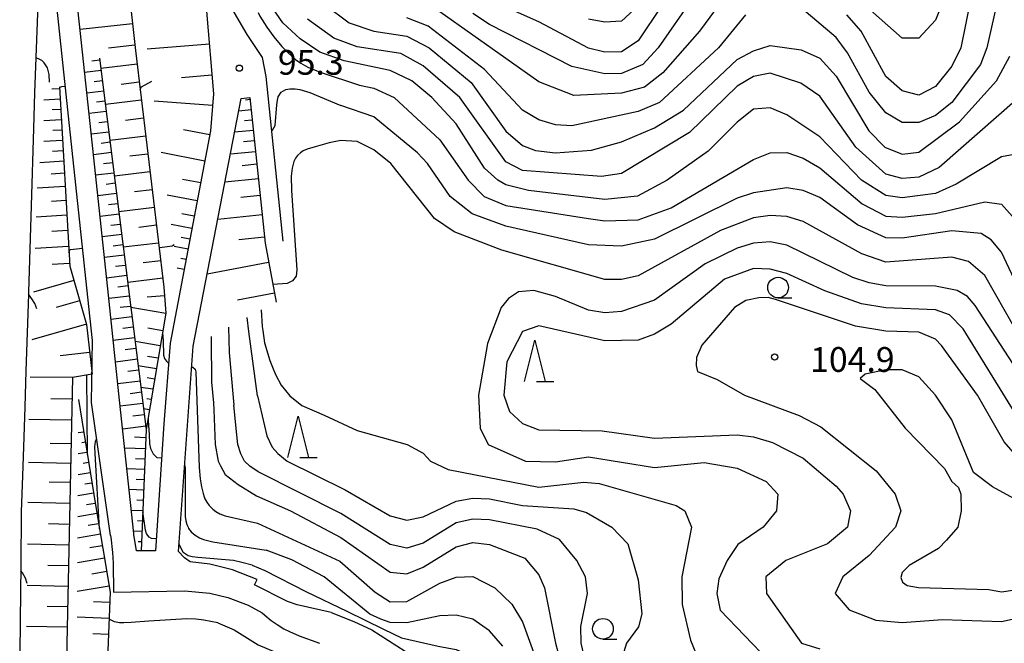
# Model space of a CAD drawing. Units: metres. Extents: x -44055 to -41747, y -141091 to -139373.
# Drawn here: x -43135 to -43016, y -139926 to -139851 of the extents above; entities that cross this region are included whole.
import ezdxf

# ---------------------------------------------------------------- set-up
doc = ezdxf.new("R2010")
doc.units = ezdxf.units.M
doc.header["$LTSCALE"] = 2.5
doc.layers.get('0').update_dxf_attribs({"linetype": 'CONTINUOUS'})
for name, color, linetype in [('2101000', 7, 'CONTINUOUS'), ('6101110', 7, 'CONTINUOUS'), ('6101990', 7, 'CONTINUOUS'), ('6331000', 7, 'CONTINUOUS'), ('6332000', 7, 'CONTINUOUS'), ('7101000', 7, 'CONTINUOUS'), ('7102000', 7, 'CONTINUOUS'), ('7312000', 7, 'CONTINUOUS')]:
    doc.layers.add(name, color=color, linetype=linetype)
doc.styles.add('Dm_Anotation', font='txt')

# ---------------------------------------------------------------- blocks, each defined once
blk = doc.blocks.new('633100')
at = {"color": 0, "linetype": 'ByBlock', "lineweight": -2}
blk.add_lwpolyline([(0, -0.5), (0.67, -0.5)], dxfattribs=at)
blk.add_circle((0, 0), 0.5, dxfattribs=at)
blk = doc.blocks.new('633200')
at = {"color": 0, "linetype": 'ByBlock', "lineweight": -2}
for points in [[(-0.5, -1), (0, 1), (0.5, -1)], [(0.08, -1), (0.92, -1)]]:
    blk.add_lwpolyline(points, dxfattribs=at)
blk = doc.blocks.new('731200')
at = {"color": 0, "linetype": 'ByBlock', "lineweight": -2}
blk.add_circle((0, 0), 0.15, dxfattribs=at)

msp = doc.modelspace()

# ---------------------------------------------------------------- linework, layer by layer
at = {"layer": '2101000', "flags": 128}
for points in [[(-43123.86, -139912.98), (-43126.15, -139896.89), (-43126.05, -139889.42), (-43126.61, -139884.17), (-43128.95, -139862.28), (-43130.41, -139848.54), (-43131.01, -139848.59), (-43131.27, -139843.95), (-43132.72, -139843.86), (-43132.66, -139848.74), (-43133.08, -139859.46), (-43133.21, -139863.76), (-43133.48, -139873.12), (-43133.8, -139883.54), (-43133.81, -139883.79)], [(-43121.06, -139912.76), (-43122.76, -139896.61), (-43124.12, -139883.91), (-43126.46, -139862.02), (-43128.06, -139846.98)], [(-43102.97, -139877.4), (-43105.03, -139857.48), (-43105.48, -139855.16), (-43107.32, -139852.39), (-43108.86, -139849.78), (-43109.3, -139849.37), (-43112.23, -139849.57), (-43111.41, -139859.58), (-43111.75, -139864.05), (-43116.65, -139889.71), (-43117.42, -139899.49), (-43118.42, -139914.83), (-43120.72, -139914.83), (-43121.05, -139912.89), (-43121.06, -139912.76)], [(-43097.15, -139922.3), (-43101.28, -139921.37), (-43102.43, -139920.96), (-43106.43, -139918.98), (-43106.13, -139918.31), (-43109.1, -139917.15), (-43111.83, -139916.46), (-43114.23, -139916.19), (-43114.91, -139915.71), (-43115.65, -139914.93), (-43113.87, -139890.08), (-43108.05, -139860.11), (-43106.98, -139860.01), (-43105.16, -139877.63)], [(-43133.81, -139883.79), (-43134.14, -139893.1), (-43134.25, -139897.43), (-43134.38, -139901.08), (-43134.54, -139905.79), (-43134.67, -139910.13), (-43134.72, -139916.65), (-43134.8, -139923.23), (-43134.86, -139927.39)], [(-43123.86, -139912.98), (-43123.83, -139913.18), (-43123.63, -139915.06), (-43123.54, -139916.32), (-43123.52, -139919.83), (-43114.92, -139919.67), (-43111.86, -139919.95), (-43109.66, -139920.5), (-43107.2, -139921.43), (-43105.49, -139922.34), (-43105.19, -139922.63), (-43104.4, -139923.26), (-43103.68, -139923.77), (-43102.87, -139924.29), (-43102.2, -139924.61), (-43101.02, -139925.13), (-43098.58, -139926.03)], [(-43097.15, -139922.3), (-43094.41, -139923.39), (-43092.24, -139924.4), (-43087.17, -139927.64)]]:
    msp.add_lwpolyline(points, dxfattribs=at)
at = {"layer": '6101110', "ltscale": 2.5, "flags": 128}
for points, elevation in [([(-43129.22, -139754.81), (-43129.26, -139754.85), (-43128.44, -139769.81), (-43124.99, -139774.57), (-43124.97, -139832.15), (-43123.16, -139833.55), (-43120.86, -139854.34), (-43117.4, -139882.94), (-43117.18, -139886.08), (-43119.56, -139900.18)], 84.34), ([(-43125.19, -139855.25), (-43119.56, -139900.18), (-43120.14, -139914.83)], 83.66), ([(-43127.75, -139896.53), (-43125.7, -139909.27), (-43123.91, -139919.86), (-43124.32, -139929.91)], 85.32)]:
    msp.add_lwpolyline(points, dxfattribs=dict(at, elevation=elevation))
for points in [[(-43119.03, -139775.94), (-43118.58, -139779.17), (-43118.52, -139781.58), (-43119.53, -139789.17), (-43120.85, -139794.04), (-43121.25, -139797.22), (-43121.33, -139799.49), (-43121.02, -139802.16), (-43118.61, -139806.55), (-43115.82, -139812), (-43113.74, -139815.99), (-43111.53, -139819.78), (-43111.63, -139826.57), (-43109.54, -139829.6), (-43109.71, -139832.07), (-43110.94, -139836.14), (-43111.41, -139840.12), (-43110.72, -139844.95), (-43110.1, -139846.4), (-43109.3, -139849.37), (-43112.23, -139849.57), (-43111.41, -139859.58), (-43111.75, -139864.05), (-43115.44, -139883.36)], [(-43130.04, -139858.7), (-43128.81, -139880.4), (-43126.79, -139887.46), (-43126.1, -139893.46), (-43128.49, -139893.88), (-43129.24, -139929.88)]]:
    msp.add_lwpolyline(points, dxfattribs=at)
at = {"layer": '6101110', "flags": 128}
msp.add_lwpolyline([(-43106.98, -139860.01), (-43105.16, -139877.63), (-43103.81, -139884.76)], dxfattribs=at)
at = {"layer": '6101990', "ltscale": 2.5, "flags": 128}
for points, elevation in [([(-43121.22, -139851.1), (-43127.55, -139851.8)], 84.34), ([(-43120.94, -139853.69), (-43124.11, -139854.04)], 84.34), ([(-43125.16, -139855.5), (-43126.14, -139855.62)], 83.66), ([(-43125, -139856.74), (-43127, -139856.99)], 83.66), ([(-43120.66, -139855.98), (-43125.03, -139856.51)], 84.34), ([(-43124.84, -139857.98), (-43125.85, -139858.11)], 83.66), ([(-43124.69, -139859.22), (-43126.73, -139859.48)], 83.66), ([(-43120.4, -139858.16), (-43122.58, -139858.43)], 84.34), ([(-43120.14, -139860.34), (-43124.48, -139860.87)], 84.34), ([(-43124.53, -139860.46), (-43125.57, -139860.59)], 83.66), ([(-43124.38, -139861.7), (-43126.47, -139861.96)], 83.66), ([(-43119.87, -139862.52), (-43122.04, -139862.78)], 84.34), ([(-43124.22, -139862.94), (-43125.28, -139863.07)], 83.66), ([(-43124.07, -139864.18), (-43126.2, -139864.45)], 83.66), ([(-43119.61, -139864.68), (-43123.94, -139865.21)], 84.34), ([(-43123.91, -139865.42), (-43124.99, -139865.56)], 83.66), ([(-43123.76, -139866.66), (-43125.93, -139866.94)], 83.66), ([(-43119.35, -139866.85), (-43121.51, -139867.11)], 84.34), ([(-43123.6, -139867.9), (-43124.7, -139868.04)], 83.66), ([(-43123.45, -139869.14), (-43125.67, -139869.42)], 83.66), ([(-43119.09, -139869.01), (-43123.4, -139869.53)], 84.34), ([(-43123.29, -139870.38), (-43124.41, -139870.52)], 83.66), ([(-43118.82, -139871.17), (-43120.98, -139871.43)], 84.34), ([(-43123.14, -139871.62), (-43125.4, -139871.91)], 83.66), ([(-43122.98, -139872.86), (-43124.13, -139873.01)], 83.66), ([(-43118.56, -139873.32), (-43122.86, -139873.84)], 84.34), ([(-43122.82, -139874.11), (-43125.14, -139874.39)], 83.66), ([(-43122.67, -139875.35), (-43123.84, -139875.49)], 83.66), ([(-43118.3, -139875.46), (-43120.45, -139875.72)], 84.34), ([(-43122.51, -139876.59), (-43124.87, -139876.88)], 83.66), ([(-43122.36, -139877.83), (-43123.55, -139877.98)], 83.66), ([(-43118.04, -139877.61), (-43122.32, -139878.12)], 84.34), ([(-43122.2, -139879.07), (-43124.61, -139879.37)], 83.66), ([(-43122.05, -139880.31), (-43123.26, -139880.46)], 83.66), ([(-43117.78, -139879.75), (-43119.92, -139880)], 84.34), ([(-43121.89, -139881.55), (-43124.34, -139881.85)], 83.66), ([(-43117.53, -139881.88), (-43121.79, -139882.4)], 84.34), ([(-43121.74, -139882.79), (-43122.97, -139882.94)], 83.66), ([(-43121.58, -139884.03), (-43124.08, -139884.34)], 83.66), ([(-43117.32, -139884.01), (-43119.43, -139884.16)], 84.34), ([(-43121.43, -139885.27), (-43122.68, -139885.43)], 83.66), ([(-43117.19, -139886.13), (-43121.41, -139885.41)], 84.34), ([(-43121.27, -139886.53), (-43123.81, -139886.85)], 83.66), ([(-43121.11, -139887.8), (-43122.39, -139887.96)], 83.66), ([(-43117.54, -139888.24), (-43119.34, -139887.93)], 84.34), ([(-43120.95, -139889.08), (-43123.53, -139889.41)], 83.66), ([(-43117.85, -139890.03), (-43120.89, -139889.52)], 84.34), ([(-43120.79, -139890.38), (-43122.09, -139890.54)], 83.66), ([(-43118.1, -139891.55), (-43119.4, -139891.34)], 84.34), ([(-43120.62, -139891.68), (-43123.26, -139892.01)], 83.66), ([(-43118.32, -139892.85), (-43120.52, -139892.48)], 84.34), ([(-43120.46, -139893), (-43121.79, -139893.16)], 83.66), ([(-43120.29, -139894.33), (-43122.97, -139894.66)], 83.66), ([(-43118.53, -139894.08), (-43119.44, -139893.93)], 84.34), ([(-43120.12, -139895.67), (-43121.48, -139895.84)], 83.66), ([(-43118.74, -139895.31), (-43120.2, -139895.07)], 84.34), ([(-43119.95, -139897.02), (-43122.69, -139897.36)], 83.66), ([(-43118.94, -139896.55), (-43119.49, -139896.46)], 84.34), ([(-43119.78, -139898.39), (-43121.16, -139898.56)], 83.66), ([(-43119.15, -139897.78), (-43119.87, -139897.66)], 84.34), ([(-43119.61, -139899.77), (-43122.39, -139900.11)], 83.66), ([(-43127.11, -139900.48), (-43127.77, -139900.59)], 85.32), ([(-43126.91, -139901.72), (-43127.35, -139901.79)], 85.32), ([(-43119.6, -139901.16), (-43120.95, -139901.11)], 83.66), ([(-43126.72, -139902.95), (-43127.79, -139903.12)], 85.32), ([(-43119.65, -139902.51), (-43122.15, -139902.41)], 83.66), ([(-43126.52, -139904.18), (-43127.16, -139904.29)], 85.32), ([(-43119.7, -139903.76), (-43120.86, -139903.72)], 83.66), ([(-43126.32, -139905.42), (-43127.8, -139905.66)], 85.32), ([(-43119.75, -139905.01), (-43121.89, -139904.93)], 83.66), ([(-43126.12, -139906.65), (-43126.97, -139906.79)], 85.32), ([(-43119.8, -139906.26), (-43120.78, -139906.22)], 83.66), ([(-43125.92, -139907.89), (-43127.82, -139908.19)], 85.32), ([(-43119.85, -139907.51), (-43121.62, -139907.44)], 83.66), ([(-43125.73, -139909.12), (-43126.78, -139909.29)], 85.32), ([(-43119.9, -139908.76), (-43120.69, -139908.73)], 83.66), ([(-43125.52, -139910.35), (-43127.83, -139910.75)], 85.32), ([(-43119.95, -139910.01), (-43121.36, -139909.95)], 83.66), ([(-43125.31, -139911.59), (-43126.58, -139911.8)], 85.32), ([(-43120, -139911.26), (-43120.61, -139911.23)], 83.66), ([(-43125.1, -139912.85), (-43127.85, -139913.32)], 85.32), ([(-43120.05, -139912.51), (-43121.09, -139912.47)], 83.66), ([(-43120.1, -139913.76), (-43120.5, -139913.74)], 83.66), ([(-43124.86, -139914.23), (-43126.36, -139914.48)], 85.32), ([(-43124.61, -139915.73), (-43127.87, -139916.28)], 85.32), ([(-43124.33, -139917.36), (-43126.11, -139917.66)], 85.32), ([(-43124.03, -139919.13), (-43127.89, -139919.78)], 85.32), ([(-43123.96, -139921.08), (-43125.93, -139921)], 85.32), ([(-43124.04, -139923.05), (-43127.91, -139922.89)], 85.32), ([(-43124.12, -139924.98), (-43126.02, -139924.9)], 85.32)]:
    msp.add_lwpolyline(points, dxfattribs=dict(at, elevation=elevation))
for points in [[(-43111.9, -139853.54), (-43119.45, -139854.15)], [(-43111.6, -139857.31), (-43115.26, -139857.61)], [(-43130.02, -139858.95), (-43130.99, -139859.01)], [(-43129.95, -139860.2), (-43131.96, -139860.32)], [(-43111.52, -139860.98), (-43118.59, -139860.44)], [(-43106.96, -139860.26), (-43107.53, -139860.31)], [(-43129.88, -139861.45), (-43130.92, -139861.51)], [(-43106.83, -139861.5), (-43108.35, -139861.66)], [(-43129.81, -139862.7), (-43131.96, -139862.82)], [(-43106.7, -139862.74), (-43107.65, -139862.84)], [(-43129.74, -139863.95), (-43130.85, -139864.01)], [(-43111.84, -139864.51), (-43115.02, -139863.9)], [(-43106.57, -139863.99), (-43108.85, -139864.22)], [(-43129.67, -139865.19), (-43131.96, -139865.32)], [(-43106.44, -139865.23), (-43107.77, -139865.37)], [(-43129.6, -139866.44), (-43130.88, -139866.52)], [(-43112.44, -139867.69), (-43117.73, -139866.68)], [(-43106.31, -139866.56), (-43109.36, -139866.87)], [(-43129.52, -139867.72), (-43132.43, -139867.89)], [(-43106.15, -139868.08), (-43107.91, -139868.27)], [(-43129.44, -139869.18), (-43131.06, -139869.27)], [(-43112.95, -139870.33), (-43115.15, -139869.91)], [(-43105.97, -139869.84), (-43110.02, -139870.26)], [(-43129.35, -139870.79), (-43132.73, -139870.98)], [(-43113.37, -139872.52), (-43117.02, -139871.83)], [(-43105.76, -139871.87), (-43108.09, -139872.11)], [(-43129.25, -139872.48), (-43131.03, -139872.58)], [(-43129.15, -139874.26), (-43132.86, -139874.47)], [(-43113.72, -139874.35), (-43115.24, -139874.06)], [(-43105.52, -139874.21), (-43110.89, -139874.76)], [(-43114.01, -139875.87), (-43116.53, -139875.39)], [(-43129.05, -139876.11), (-43130.99, -139876.22)], [(-43114.25, -139877.13), (-43115.3, -139876.93)], [(-43105.24, -139876.89), (-43108.34, -139877.21)], [(-43128.94, -139878.05), (-43133, -139878.28)], [(-43114.48, -139878.36), (-43116.17, -139878.04)], [(-43114.72, -139879.59), (-43115.35, -139879.47)], [(-43128.82, -139880.08), (-43130.95, -139880.2)], [(-43114.95, -139880.82), (-43115.81, -139880.65)], [(-43104.72, -139879.96), (-43112.18, -139881.38)], [(-43128.31, -139882.14), (-43133.2, -139883.54)], [(-43104.01, -139883.69), (-43108.48, -139884.54)], [(-43127.61, -139884.59), (-43130.45, -139885.4)], [(-43126.79, -139887.43), (-43133.41, -139889.32)], [(-43126.4, -139890.85), (-43129.95, -139891.25)], [(-43128.49, -139893.88), (-43133.58, -139893.85)], [(-43128.54, -139896.51), (-43131.08, -139896.46)], [(-43128.6, -139899.05), (-43133.75, -139898.94)], [(-43128.66, -139901.92), (-43131.19, -139901.87)], [(-43128.7, -139904.28), (-43133.81, -139904.17)], [(-43128.75, -139906.58), (-43131.29, -139906.53)], [(-43128.81, -139909.12), (-43133.86, -139909.02)], [(-43128.86, -139911.65), (-43131.37, -139911.6)], [(-43128.91, -139914.16), (-43133.92, -139914.06)], [(-43128.96, -139916.67), (-43131.45, -139916.61)], [(-43129.02, -139919.16), (-43133.97, -139919.05)], [(-43129.07, -139921.64), (-43131.53, -139921.58)], [(-43129.12, -139924.1), (-43134.03, -139924)]]:
    msp.add_lwpolyline(points, dxfattribs=at)
at = {"layer": '7101000', "flags": 128}
for points, elevation in [([(-43057.13, -139848.87), (-43060, -139853.15), (-43062, -139854.48), (-43064, -139854.54), (-43066, -139854.05), (-43072, -139850.85), (-43078.38, -139848)], 80), ([(-43014, -139860.13), (-43023.53, -139868.47), (-43026, -139869.65), (-43028, -139869.79), (-43030, -139869.28), (-43033.61, -139866), (-43038, -139859.86), (-43040.29, -139858.29), (-43044, -139857.06), (-43046, -139857.45), (-43048, -139858.62), (-43053.77, -139864.23), (-43062, -139869.22), (-43064.43, -139869.57), (-43074, -139868.82), (-43076, -139867.77), (-43081.57, -139860), (-43086, -139856.18), (-43088.7, -139854.7), (-43094, -139853.87), (-43096.82, -139852.82), (-43100, -139850.53)], 90), ([(-43116.2, -139877.8), (-43116.3, -139877.92), (-43116.41, -139878.01), (-43117.89, -139878.2), (-43117.94, -139878.22), (-43117.97, -139878.25)], 90), ([(-43012.09, -139896.09), (-43019.18, -139885.18), (-43020.1, -139884.1), (-43021.35, -139883.35), (-43024, -139882.85), (-43030, -139882.78), (-43032, -139882.43), (-43034, -139881.8), (-43042, -139877.87), (-43044, -139877.48), (-43046, -139877.61), (-43048, -139878.24), (-43051.87, -139880.13), (-43058, -139884.53), (-43062, -139885.88), (-43064, -139886.05), (-43066, -139885.75), (-43070, -139884.1), (-43072.63, -139883.37), (-43074.47, -139883.53), (-43075.68, -139884.32), (-43076.57, -139885.43), (-43078.22, -139889.78), (-43079.31, -139896), (-43079.13, -139900), (-43078.15, -139902), (-43073.61, -139904), (-43070, -139904.07), (-43066, -139903.46), (-43058, -139904.75), (-43052, -139904.18), (-43048, -139904.84), (-43044.47, -139906.47), (-43043.09, -139908), (-43043.23, -139910), (-43044.84, -139912), (-43047.9, -139914.1), (-43049.22, -139916), (-43050.23, -139918.23), (-43050.46, -139920), (-43050.04, -139922.04), (-43044.17, -139928.17)], 100), ([(-43117.58, -139888.44), (-43117.5, -139889.45), (-43117.45, -139891.16), (-43117.32, -139891.59), (-43117.08, -139891.92), (-43116.84, -139892.14)], 90), ([(-43114.05, -139892.61), (-43113.89, -139892.64), (-43113.62, -139892.88), (-43113.55, -139893.2), (-43113.23, -139902.47), (-43113.13, -139904.75), (-43113.01, -139906.13), (-43112.86, -139907.1), (-43112.66, -139907.92), (-43112.53, -139908.3)], 90), ([(-43112.53, -139908.3), (-43112.44, -139908.54), (-43112.22, -139908.96), (-43111.94, -139909.35), (-43111.5, -139909.79), (-43111.11, -139910.1), (-43110.65, -139910.36), (-43110, -139910.61), (-43106.09, -139911.5)], 90), ([(-43106.09, -139911.5), (-43096.11, -139916.11), (-43091.84, -139919.84), (-43090, -139921.01), (-43088, -139920.98), (-43084, -139918.77), (-43082, -139918.04), (-43080, -139917.96), (-43077.32, -139919.32), (-43075.28, -139921.28), (-43074, -139923.44), (-43071.61, -139930)], 90)]:
    msp.add_lwpolyline(points, dxfattribs=dict(at, elevation=elevation))
at = {"layer": '7101000', "ltscale": 2.5, "elevation": 80, "flags": 128}
msp.add_lwpolyline([(-43130.03, -139858.8), (-43129.89, -139858.7), (-43129.77, -139858.69), (-43129.33, -139858.65)], dxfattribs=at)
at = {"layer": '7102000', "flags": 128}
for points, elevation in [([(-43019.73, -139840), (-43024, -139850.65), (-43026, -139852.83), (-43028, -139852.83), (-43044, -139838.68)], 82), ([(-43016, -139846.11), (-43017.76, -139854), (-43018.54, -139856), (-43022, -139860.62), (-43024, -139862.18), (-43026, -139863.04), (-43028, -139863.02), (-43030, -139861.88), (-43032, -139859.38), (-43034.62, -139854.62), (-43036, -139852.74), (-43042, -139847.68)], 86), ([(-43053.41, -139848), (-43057.58, -139854), (-43059.43, -139856), (-43062, -139857.1), (-43064, -139857.15), (-43068, -139856.27), (-43078, -139851.18), (-43080, -139849.86)], 82), ([(-43019.69, -139848), (-43020.93, -139854), (-43022, -139856.2), (-43024, -139858.69), (-43026, -139859.72), (-43028, -139859.18), (-43030, -139857.48), (-43032.98, -139852), (-43034.72, -139850)], 84), ([(-43106.01, -139849.72), (-43105.79, -139850.15), (-43104.95, -139851.5), (-43104.1, -139852.65), (-43103.11, -139853.82), (-43102.37, -139854.6), (-43101.46, -139855.41), (-43100.83, -139855.87), (-43099.99, -139856.34), (-43098.5, -139856.94), (-43093.74, -139858.52)], 94), ([(-43014, -139866.83), (-43016, -139867.19), (-43021.5, -139870.5), (-43024, -139871.61), (-43028, -139872.14), (-43030, -139871.86), (-43032.96, -139870), (-43038, -139864.78), (-43042, -139862.12), (-43044, -139861.27), (-43046, -139861.42), (-43048, -139862.98), (-43051.51, -139866.49), (-43056.46, -139870), (-43060.06, -139871.94), (-43064, -139872.33), (-43073.27, -139871.27), (-43076, -139870.59), (-43076.97, -139870), (-43078.57, -139868.57), (-43082, -139863.21), (-43084.97, -139860), (-43087.37, -139858), (-43090, -139856.74), (-43095.59, -139855.59), (-43098.53, -139854.53), (-43100.92, -139852.91), (-43102.99, -139850.99), (-43104.63, -139848.64)], 92), ([(-43098, -139848.73), (-43094.96, -139850.96), (-43092, -139851.98), (-43088, -139852.58), (-43085.29, -139854), (-43080.21, -139858.21), (-43076, -139864.06), (-43074, -139865.81), (-43072.42, -139866.42), (-43070, -139866.71), (-43065.64, -139866.36), (-43062, -139865.37), (-43058, -139863.69), (-43054.48, -139861.52), (-43048, -139855.42), (-43046, -139854.35), (-43044, -139853.73), (-43040.23, -139854.23), (-43038, -139855.26), (-43036, -139857.41), (-43032.04, -139864.04), (-43030.11, -139866), (-43028, -139866.88), (-43026, -139866.63), (-43021.06, -139862.94), (-43016.6, -139858), (-43014.99, -139855.01)], 88), ([(-43050.62, -139849.38), (-43052.54, -139852), (-43056.99, -139857.01), (-43059.22, -139858.77), (-43062, -139859.47), (-43067.77, -139859.77), (-43072, -139858.13), (-43084, -139849.65)], 84), ([(-43060, -139848.91), (-43062, -139850.76), (-43064, -139850.9), (-43066, -139850.51)], 78), ([(-43046.99, -139850), (-43050.24, -139854), (-43057.39, -139860.6), (-43060, -139861.72), (-43068, -139863.45), (-43070, -139863.31), (-43072, -139862.7), (-43074, -139861.55), (-43078.6, -139856.6), (-43085.39, -139851.39), (-43088, -139850.37)], 86), ([(-43131.26, -139858.14), (-43131.31, -139857.23), (-43131.51, -139856.41), (-43131.89, -139855.83), (-43132.19, -139855.55), (-43132.57, -139855.31), (-43132.91, -139855.22)], 78), ([(-43118.91, -139858.08), (-43120.16, -139858.76), (-43120.3, -139859.03)], 88), ([(-43104.36, -139863.96), (-43104.27, -139863.95), (-43103.94, -139863.39), (-43103.73, -139860.91), (-43103.66, -139860.34), (-43103.55, -139859.91), (-43103.19, -139859.35), (-43102.65, -139859.05), (-43102.15, -139858.95), (-43101.52, -139858.94), (-43100.94, -139859.03), (-43099.72, -139859.42), (-43095.97, -139860.98)], 96), ([(-43093.74, -139858.52), (-43092, -139858.87), (-43089.53, -139860), (-43084, -139865.13), (-43080.57, -139870), (-43078.61, -139872), (-43076, -139873.08), (-43066, -139874.66), (-43064, -139874.92), (-43060, -139874.79), (-43056, -139873.37), (-43046, -139867.52), (-43044, -139866.72), (-43042, -139866.64), (-43040, -139867.33), (-43038, -139868.5), (-43032.87, -139872.87), (-43030, -139874.36), (-43028, -139874.5), (-43024, -139874.04), (-43018, -139872.62), (-43016, -139872.9), (-43014, -139875.12)], 94), ([(-43012.58, -139886), (-43016, -139878.71), (-43017.24, -139877.24), (-43018.44, -139876.44), (-43022, -139876.13), (-43028, -139877.03), (-43030, -139876.99), (-43033.43, -139875.43), (-43038, -139872.12), (-43040, -139871.26), (-43042, -139870.95), (-43046, -139871.54), (-43048, -139872.17), (-43058, -139877.13), (-43062, -139878), (-43066, -139877.82), (-43076, -139875.57), (-43080.07, -139874.07), (-43082.74, -139872), (-43085.48, -139868), (-43086.71, -139866.71), (-43092, -139862.33), (-43095.97, -139860.98)], 96), ([(-43014.32, -139888), (-43018, -139881.52), (-43020, -139879.85), (-43022, -139879.31), (-43030, -139879.94), (-43032.92, -139878.91), (-43040, -139875.01), (-43042, -139874.39), (-43044, -139874.29), (-43046, -139874.58), (-43050, -139876.11), (-43060, -139881.57), (-43062, -139882.02), (-43064, -139882.01), (-43076.47, -139878.47), (-43082.25, -139876.25), (-43084.64, -139874.64), (-43089.94, -139868), (-43092, -139866.33), (-43094, -139865.34), (-43096, -139865.2), (-43097.39, -139865.5)], 98), ([(-43097.39, -139865.5), (-43099.07, -139865.97), (-43100.04, -139866.27), (-43100.53, -139866.47), (-43100.87, -139866.7), (-43101.22, -139867.02), (-43101.48, -139867.35), (-43101.68, -139867.75), (-43101.87, -139868.55), (-43101.98, -139869.52), (-43101.97, -139871.25), (-43101.32, -139880.84), (-43101.4, -139881.63), (-43101.84, -139882.19), (-43102.24, -139882.38)], 98), ([(-43014, -139898.7), (-43020.65, -139888), (-43022.29, -139886.29), (-43024, -139885.68), (-43030, -139885.45), (-43032.95, -139884.95), (-43037.38, -139883.38), (-43042, -139881.3), (-43044, -139880.76), (-43046, -139880.71), (-43049.53, -139882), (-43056, -139887.43), (-43058, -139888.65), (-43060, -139889.35), (-43064, -139889.46), (-43072, -139887.61), (-43074, -139888.31), (-43075.88, -139892), (-43076.23, -139896), (-43075.58, -139898), (-43074, -139899.43), (-43072, -139900.19), (-43064.33, -139900.33), (-43058, -139901.22), (-43048, -139900.82), (-43046, -139901.07), (-43043.73, -139901.73), (-43040, -139903.65), (-43036, -139907.02), (-43035.16, -139908), (-43034.28, -139910), (-43034.63, -139912), (-43037.04, -139914), (-43042.12, -139916), (-43044.51, -139918), (-43044.44, -139920), (-43040.2, -139926), (-43038, -139926.72)], 102), ([(-43102.24, -139882.38), (-43102.48, -139882.49), (-43104.21, -139882.62)], 98), ([(-43132.8, -139885.59), (-43133.02, -139884.94), (-43133.4, -139884.35), (-43133.81, -139883.79)], 76), ([(-43014, -139903.57), (-43015.67, -139901.67), (-43018.88, -139896), (-43023.26, -139890), (-43024, -139889.24), (-43026, -139888.38), (-43030, -139888.26), (-43033.67, -139887.67), (-43043.37, -139884.44), (-43044.23, -139884.21), (-43045.38, -139884.25), (-43046.95, -139884.56), (-43048.31, -139885.43), (-43052.28, -139889.96), (-43052.94, -139891.45), (-43052.97, -139892.43), (-43052.8, -139893.16), (-43050.43, -139894.13), (-43047.1, -139896), (-43040.49, -139898.49), (-43037.86, -139899.86), (-43031.15, -139905.15), (-43028.87, -139908), (-43028.19, -139910), (-43028.82, -139912), (-43032, -139915.41), (-43035.22, -139918), (-43036.14, -139920), (-43034.44, -139922), (-43031.22, -139923.22), (-43028, -139923.5), (-43023.13, -139923.14), (-43016, -139923.38), (-43010, -139922.05)], 104), ([(-43106.06, -139896.08), (-43107.11, -139888.31), (-43107.34, -139886.63)], 96), ([(-43105.61, -139885.71), (-43105.51, -139887.72), (-43105.44, -139888.2), (-43105.21, -139889.69), (-43104.58, -139891.82), (-43104.24, -139892.64)], 98), ([(-43109.57, -139887.81), (-43109.51, -139890.84), (-43108.92, -139897.21)], 94), ([(-43111.67, -139888.92), (-43111.69, -139889.23), (-43111.63, -139894.45), (-43111.4, -139896.93)], 92), ([(-43104.24, -139892.64), (-43103.88, -139893.5), (-43103.21, -139894.79), (-43102.14, -139896.09), (-43100.72, -139897.25)], 98), ([(-43011.91, -139909.91), (-43017.1, -139907.1), (-43019.38, -139905.38), (-43022, -139899.02), (-43023.97, -139896), (-43026, -139893.8), (-43028, -139892.95), (-43030, -139892.95), (-43032.51, -139893.49), (-43033.09, -139894), (-43031.33, -139895.33), (-43027.66, -139900), (-43022.88, -139904.88), (-43022, -139906.44), (-43021.19, -139907.19), (-43020.93, -139908), (-43020.89, -139910), (-43021.27, -139912), (-43022.66, -139913.57), (-43023.62, -139914.56), (-43027.16, -139916.64), (-43028, -139917.47), (-43028.2, -139918.09), (-43027.97, -139918.62), (-43027.4, -139919.06), (-43026.04, -139919.27), (-43017.52, -139919.52), (-43016, -139919.81), (-43010, -139918.92)], 106), ([(-43106.06, -139896.11), (-43106.06, -139896.08)], 96), ([(-43106.06, -139896.11), (-43104.94, -139900.94), (-43104.3, -139902.3), (-43103.61, -139903.08), (-43102.47, -139904), (-43095.47, -139907.47), (-43090, -139910.62), (-43088, -139911.15), (-43086, -139910.72), (-43082, -139908.84), (-43080, -139908.48), (-43078, -139908.54), (-43074, -139909.36), (-43067.77, -139909.77), (-43066.23, -139910.23), (-43063.18, -139912), (-43061.25, -139914), (-43060, -139918.37), (-43059.55, -139922.45), (-43059.94, -139924.06), (-43061.39, -139926), (-43061.99, -139928)], 96), ([(-43111.4, -139896.93), (-43111.37, -139897.79), (-43111.2, -139902), (-43110.83, -139904), (-43110.55, -139904.56)], 92), ([(-43108.56, -139900.81), (-43108.92, -139897.21)], 94), ([(-43100.72, -139897.25), (-43098, -139898.43), (-43094, -139900.28), (-43087.97, -139901.97), (-43086, -139903.02), (-43085.14, -139904), (-43082.99, -139904.99), (-43072, -139907.14), (-43066.56, -139906.56), (-43064.72, -139906.72), (-43055.38, -139909.38), (-43054.34, -139910), (-43053.51, -139912), (-43054.71, -139918), (-43054.64, -139921.36), (-43053.64, -139925.64), (-43052, -139929.69), (-43049.68, -139932), (-43048, -139933.04), (-43046, -139933.57), (-43044, -139933.1), (-43041, -139931.64)], 98), ([(-43119.31, -139898.71), (-43119.29, -139899.12), (-43119.18, -139900.76), (-43119.14, -139901.89), (-43119.03, -139902.48), (-43118.71, -139903.11), (-43118.24, -139903.54), (-43117.69, -139903.61)], 88), ([(-43066, -139929.77), (-43066.9, -139926), (-43066.93, -139924), (-43066.12, -139920), (-43066.34, -139918), (-43067.39, -139916), (-43069.5, -139913.49), (-43072.21, -139912.21), (-43078, -139911.1), (-43080, -139911), (-43082, -139911.47), (-43086, -139913.92), (-43088, -139914.53), (-43090, -139914.07), (-43096, -139910.34), (-43106, -139905.31), (-43106.99, -139904.61), (-43107.65, -139904), (-43108.07, -139903.11), (-43108.45, -139902), (-43108.56, -139900.81)], 94), ([(-43125.21, -139912.19), (-43125.74, -139903.08), (-43125.75, -139902.25), (-43125.67, -139901.62), (-43125.53, -139901.25)], 84), ([(-43114.9, -139904.45), (-43114.81, -139904.82), (-43114.84, -139909.9), (-43114.82, -139910.7), (-43114.76, -139911.23), (-43114.64, -139911.66), (-43114.48, -139911.99)], 88), ([(-43110.55, -139904.56), (-43110, -139905.63), (-43108.4, -139906.83), (-43106.19, -139908.19), (-43102.07, -139910), (-43096, -139913.23), (-43090, -139917.42), (-43088, -139917.65), (-43086, -139916.82), (-43082, -139914.37), (-43080, -139913.83), (-43078, -139914.1), (-43073.72, -139915.72), (-43072, -139917.74), (-43071.34, -139919.34), (-43070.01, -139926), (-43067.45, -139935.45)], 92), ([(-43118.32, -139913.38), (-43118.89, -139913.36), (-43119.19, -139913.19), (-43119.36, -139912.99), (-43119.5, -139912.75), (-43119.63, -139912.34), (-43119.95, -139910.11)], 86), ([(-43114.48, -139911.99), (-43114.41, -139912.13), (-43114.1, -139912.53), (-43113.6, -139912.96), (-43113.1, -139913.27), (-43112.59, -139913.49), (-43111.5, -139913.74), (-43105.03, -139914.76)], 88), ([(-43106.72, -139916.59), (-43107.95, -139916.24), (-43108.96, -139916.03), (-43113.31, -139915.65), (-43114, -139915.57), (-43114.46, -139915.45), (-43115.09, -139915.06), (-43115.54, -139914.04), (-43115.58, -139913.97)], 86), ([(-43076.37, -139926.37), (-43078, -139924.51), (-43080, -139923.1), (-43082, -139922.65), (-43084, -139922.7), (-43088, -139923.55), (-43090, -139923.51), (-43091.13, -139923.13), (-43092.49, -139922.49), (-43098, -139918), (-43101.93, -139915.93), (-43105.03, -139914.76)], 88), ([(-43133.97, -139918.79), (-43134.17, -139918.16), (-43134.51, -139917.49), (-43134.72, -139917.26)], 74), ([(-43106.72, -139916.59), (-43105.19, -139917.21), (-43100.12, -139919.79), (-43095.26, -139922.13), (-43090.8, -139924.32), (-43088.65, -139925.36), (-43084.19, -139926.4), (-43082, -139926.79), (-43079.8, -139927.8), (-43077.68, -139930), (-43072.62, -139942.62), (-43070.29, -139946.29), (-43065.03, -139949.03), (-43060.39, -139954), (-43054, -139959.63), (-43050, -139962.25), (-43046, -139964.28), (-43044, -139964.95), (-43038.81, -139970.25)], 86), ([(-43110.86, -139923.54), (-43112.58, -139923.22), (-43113.52, -139923.11), (-43114.62, -139923.08), (-43119.23, -139923.37), (-43121.37, -139923.5), (-43122.24, -139923.55), (-43122.76, -139923.55), (-43123.38, -139923.44), (-43124.04, -139923.11)], 84), ([(-43110.86, -139923.54), (-43108.88, -139924.42), (-43106, -139926.2), (-43093.49, -139931.51), (-43090.72, -139932.14), (-43089.11, -139932.23), (-43088.21, -139932.2), (-43087.75, -139931.92)], 84)]:
    msp.add_lwpolyline(points, dxfattribs=dict(at, elevation=elevation))
at = {"layer": '7102000', "ltscale": 2.5, "elevation": 82, "flags": 128}
for points in [[(-43128.9, -139878.74), (-43128.81, -139878.44), (-43128.73, -139878.38), (-43127.24, -139878.22)], [(-43126.67, -139903.23), (-43126.73, -139893.57)]]:
    msp.add_lwpolyline(points, dxfattribs=at)

# ---------------------------------------------------------------- block references
at = {"layer": '6331000', "xscale": 2.5, "yscale": 2.5, "zscale": 2.5}
for p in [(-43043.04, -139883), (-43064.25, -139924.28)]:
    msp.add_blockref('633100', p, dxfattribs=at)
at = {"layer": '6332000', "xscale": 2.5, "yscale": 2.5, "zscale": 2.5}
for p in [(-43072.49, -139891.86), (-43101.14, -139901.05)]:
    msp.add_blockref('633200', p, dxfattribs=at)
at = {"layer": '7312000', "xscale": 2.5, "yscale": 2.5, "zscale": 2.5}
for p in [(-43108.27, -139856.46, 95.27), (-43043.46, -139891.4, 104.89)]:
    msp.add_blockref('731200', p, dxfattribs=at)

# ---------------------------------------------------------------- texts
at = {"layer": '7312000', "style": 'Dm_Anotation'}
for s, p in [('95.3', (-43103.6, -139857.25, 95.27)), ('104.9', (-43039.16, -139893.2))]:
    msp.add_text(s, height=3, dxfattribs=at).set_placement(p)

doc.saveas('drawing.dxf')
